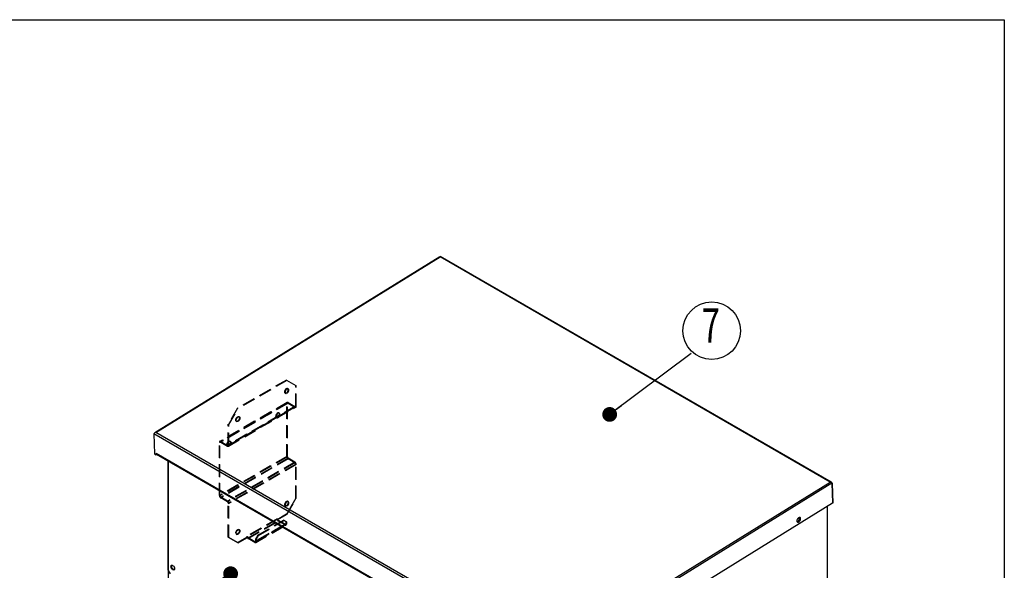
# Model space of a CAD drawing. Extents: x 300 to 6235, y 120 to 4335.
# Drawn here: x 4683 to 6180, y 3498 to 4335 of the extents above; entities that cross this region are included whole.
import ezdxf
from ezdxf.enums import TextEntityAlignment as Align

# ---------------------------------------------------------------- set-up
doc = ezdxf.new("R2010")
doc.units = 0
doc.header["$LTSCALE"] = 15
doc.linetypes.add('HIDDEN', pattern=[1.905, 1.27, -0.635])
doc.layers.get('0').update_dxf_attribs({"linetype": 'CONTINUOUS'})
doc.layers.add('太線', color=7, linetype='CONTINUOUS')
doc.layers.add('細線', color=7, linetype='CONTINUOUS')
doc.styles.get("Standard").update_dxf_attribs({"font": 'txt', "bigfont": 'bigfont'})

# ---------------------------------------------------------------- blocks, each defined once
blk = doc.blocks.new('_DOT')
at = {"color": 0, "linetype": 'BYBLOCK'}
blk.add_line((-0.5, 0), (-1, 0), dxfattribs=at)
at = {"color": 0, "linetype": 'BYBLOCK', "const_width": 0.5}
blk.add_lwpolyline([(-0.25, 0, 1), (0.25, 0, 1)], format="xyb", close=True, dxfattribs=at)
blk = doc.blocks.new('SW_NOTE_13')
at = {"layer": '細線', "color": 0}
blk.add_line((-174.6, -106), (0, 0), dxfattribs=at)
blk.add_circle((-206, -132.2), 43.7, dxfattribs=at)
at = {"layer": '細線', "color": 0, "xscale": 22.5, "yscale": 22.5, "rotation": 31.2493718397}
blk.add_blockref('_DOT', (0, 0, 417.5), dxfattribs=at)
at = {"layer": '細線', "color": 0, "width": 0.7}
blk.add_text('2', height=52.5, dxfattribs=at).set_placement((-221.3, -167.1), align=Align.BOTTOM_LEFT)
blk = doc.blocks.new('SW_NOTE_14')
at = {"layer": '細線', "color": 0}
blk.add_line((123.8, 92.6), (0, 0), dxfattribs=at)
blk.add_circle((155.1, 127.3), 43.7, dxfattribs=at)
at = {"layer": '細線', "color": 0, "xscale": 22.5, "yscale": 22.5, "rotation": 216.8033967311}
blk.add_blockref('_DOT', (0, 0, 465.3), dxfattribs=at)
at = {"layer": '細線', "color": 0, "width": 0.7}
blk.add_text('7', height=52.5, dxfattribs=at).set_placement((139.9, 92.5), align=Align.BOTTOM_LEFT)

msp = doc.modelspace()

# ---------------------------------------------------------------- linework, layer by layer
at = {"color": 7, "linetype": 'CONTINUOUS'}
for p, q in [((5322.0303, 3974.72695), (4888.74781, 3707.126)), ((5917.18675, 3631.86505), (5322.93949, 3974.91668)), ((4887.35141, 3705.56975), (4888.28669, 3675.18158)), ((4888.28669, 3675.18158), (4890.90299, 3673.67122)), ((4890.90299, 3673.67122), (4890.8512, 3675.35498)), ((4891.39767, 3673.97675), (4890.90299, 3673.67122)), ((4891.28527, 3674.45287), (5481.30574, 3333.8413)), ((4891.39767, 3673.97675), (4891.38477, 3674.39536)), ((4908.86809, 3664.30248), (4908.86809, 2201.55315)), ((4908.91748, 3498.50593), (4908.91748, 3664.27399)), ((5917.76526, 3630.20408), (5918.70055, 3599.81593)), ((5918.3306, 3630.55323), (5917.83593, 3630.2477)), ((5917.83593, 3630.2477), (5918.77121, 3599.85954)), ((5918.3306, 3630.55323), (5919.26589, 3600.16507)), ((5918.70055, 3599.81593), (5484.51881, 3331.65963)), ((5911.22002, 2095.42009), (5911.22002, 3595.19581)), ((5918.77121, 3599.85954), (5918.6979, 3599.90187)), ((5919.26589, 3600.16507), (5918.77121, 3599.85954)), ((4912.45304, 3492.3822), (4908.91748, 3498.50593))]:
    msp.add_line(p, q, dxfattribs=at)
at = {"color": 8, "linetype": 'CONTINUOUS'}
for p, q in [((4890.26854, 3707.31282), (5322.61294, 3974.33426)), ((5915.30982, 3632.17763), (5322.61294, 3974.33426)), ((5483.01817, 3361.69864), (4887.35141, 3705.56975)), ((5482.96542, 3365.15619), (4890.26854, 3707.31282)), ((5481.28534, 3334.5046), (4890.8512, 3675.35498)), ((5482.96542, 3365.15619), (5915.30982, 3632.17763)), ((5917.76526, 3630.20408), (5483.58353, 3362.04779)), ((5917.83593, 3630.2477), (5917.67986, 3630.3378)), ((5910.60494, 3594.81594), (5910.60494, 2094.56287)), ((5867.61284, 3578.05716), (5867.61284, 3573.55902))]:
    msp.add_line(p, q, dxfattribs=at)
at = {"color": 7, "linetype": 'HIDDEN'}
for p, q in [((5088.66401, 3787.22025), (5014.41781, 3744.35883)), ((5089.51256, 3786.7304), (5088.66401, 3787.22025)), ((5088.66401, 3787.22025), (5102.80616, 3779.05354)), ((5089.51256, 3786.7304), (5015.26635, 3743.86898)), ((5103.6547, 3778.56368), (5089.51256, 3786.7304)), ((5091.5124, 3773.86375), (5090.66386, 3774.3536)), ((5102.80616, 3779.05354), (5103.6547, 3778.56368)), ((5102.80616, 3747.77999), (5102.80616, 3779.05354)), ((5103.6547, 3747.29014), (5103.6547, 3778.56368)), ((5086.66419, 3767.42521), (5087.51273, 3766.93536)), ((5089.30043, 3751.82065), (4986.76994, 3692.63106)), ((5089.90115, 3753.14839), (4987.37066, 3693.9588)), ((5090.14895, 3751.33081), (4987.61846, 3692.14122)), ((5090.50111, 3752.10908), (4987.97062, 3692.91949)), ((5091.35104, 3753.00483), (4988.82055, 3693.81524)), ((5091.35104, 3752.02492), (4988.82055, 3692.83532)), ((5101.60409, 3747.08587), (4999.0736, 3687.89628)), ((5101.60409, 3746.10596), (4999.0736, 3686.91637)), ((4999.92353, 3687.81211), (5102.45402, 3747.00171)), ((5102.80616, 3747.77999), (5000.27567, 3688.5904)), ((5014.41781, 3744.35883), (5000.27567, 3719.86394)), ((5000.52347, 3686.77282), (5103.05396, 3745.96241)), ((5103.6547, 3747.29014), (5001.12421, 3688.10055)), ((5001.12421, 3719.37409), (5015.26635, 3743.86898)), ((5015.26635, 3743.86898), (5014.41781, 3744.35883)), ((5089.30043, 3670.8198), (5089.30043, 3751.82065)), ((5089.30043, 3751.82065), (5090.14895, 3751.33081)), ((5090.14895, 3670.32995), (5090.14895, 3751.33081)), ((5091.35104, 3753.00483), (5101.60409, 3747.08587)), ((5091.35104, 3752.02492), (5091.35104, 3753.00483)), ((5091.35104, 3752.02492), (5101.60409, 3746.10596)), ((5101.60409, 3747.08587), (5101.60409, 3746.10596)), ((5103.6547, 3747.29014), (5102.80616, 3747.77999)), ((5017.26618, 3731.00232), (5016.41764, 3731.49217)), ((5073.15846, 3730.3122), (5074.00698, 3729.82236)), ((5078.00666, 3736.75075), (5077.15814, 3737.24059)), ((5000.27567, 3719.86394), (5001.12421, 3719.37409)), ((5000.27567, 3688.5904), (5000.27567, 3719.86394)), ((5001.12421, 3688.10055), (5001.12421, 3719.37409)), ((5012.41796, 3724.56378), (5013.26651, 3724.07393)), ((4986.76994, 3611.6302), (4986.76994, 3692.63106)), ((4986.76994, 3692.63106), (4987.61846, 3692.14122)), ((4987.61846, 3611.14036), (4987.61846, 3692.14122)), ((4988.82055, 3693.81524), (4999.0736, 3687.89628)), ((4988.82055, 3692.83532), (4988.82055, 3693.81524)), ((4988.82055, 3692.83532), (4999.0736, 3686.91637)), ((4998.91224, 3687.45077), (4999.76076, 3686.96093)), ((4999.0736, 3687.89628), (4999.0736, 3686.91637)), ((5001.12421, 3688.10055), (5000.27567, 3688.5904)), ((5003.76043, 3693.88932), (5002.91191, 3694.37916)), ((5089.30043, 3670.8198), (4986.76994, 3611.6302)), ((5090.14895, 3670.32995), (4987.61846, 3611.14036)), ((5091.35104, 3668.24785), (4988.82055, 3609.05825)), ((5091.35104, 3667.26803), (4988.82055, 3608.07844)), ((5090.14895, 3670.32995), (5089.30043, 3670.8198)), ((5101.60409, 3662.32889), (5091.35104, 3668.24785)), ((5091.35104, 3667.26803), (5091.35104, 3668.24785)), ((5101.60409, 3661.34907), (5091.35104, 3667.26803)), ((5101.60409, 3662.32889), (4999.0736, 3603.1393)), ((5101.60409, 3661.34907), (4999.0736, 3602.15948)), ((5102.80616, 3659.26698), (5000.27567, 3600.07739)), ((5103.6547, 3658.77713), (5001.12421, 3599.58753)), ((5101.60409, 3662.32889), (5101.60409, 3661.34907)), ((5102.80616, 3607.57993), (5102.80616, 3659.26698)), ((5102.80616, 3659.26698), (5103.6547, 3658.77713)), ((5103.6547, 3607.09008), (5103.6547, 3658.77713)), ((4987.61846, 3611.14036), (4986.76994, 3611.6302)), ((4999.0736, 3603.1393), (4988.82055, 3609.05825)), ((4988.82055, 3608.07844), (4988.82055, 3609.05825)), ((4999.0736, 3602.15948), (4988.82055, 3608.07844)), ((5102.80616, 3607.57993), (5088.66401, 3583.08505)), ((5103.6547, 3607.09008), (5102.80616, 3607.57993)), ((4999.0736, 3603.1393), (4999.0736, 3602.15948)), ((5000.27567, 3548.39034), (5000.27567, 3600.07739)), ((5000.27567, 3600.07739), (5001.12421, 3599.58753)), ((5001.12421, 3547.90049), (5001.12421, 3599.58753)), ((5086.66419, 3595.95171), (5087.51273, 3595.46185)), ((5089.51256, 3582.59519), (5103.6547, 3607.09008)), ((5091.5124, 3602.39025), (5090.66386, 3602.8801)), ((5088.66401, 3583.08505), (5074.52187, 3574.92096)), ((5089.51256, 3582.59519), (5075.37041, 3574.43111)), ((5088.66401, 3583.08505), (5089.51256, 3582.59519)), ((5074.52187, 3576.30912), (5028.55993, 3549.77585)), ((5075.37041, 3575.81926), (5029.40847, 3549.286)), ((5030.61055, 3547.20391), (5076.57248, 3573.73717)), ((5030.61055, 3546.22409), (5076.57248, 3572.75735)), ((5086.6134, 3567.94067), (5040.65146, 3541.40741)), ((5086.6134, 3566.96085), (5040.65146, 3540.42759)), ((5041.5014, 3541.32324), (5087.46334, 3567.8565)), ((5041.85355, 3542.10161), (5087.81549, 3568.63487)), ((5042.10136, 3540.28403), (5088.0633, 3566.81729)), ((5042.70208, 3541.61177), (5088.66401, 3568.14503)), ((5045.38911, 3551.57313), (5084.27996, 3574.02434)), ((5046.23763, 3551.08329), (5085.12848, 3573.5345)), ((5074.52187, 3576.30912), (5074.52187, 3574.92096)), ((5074.91116, 3574.69623), (5074.52187, 3574.92096)), ((5075.37041, 3574.43111), (5074.91116, 3574.69623)), ((5075.37041, 3574.43111), (5075.37041, 3575.81926)), ((5086.6134, 3567.94067), (5076.57248, 3573.73717)), ((5076.57248, 3573.73717), (5076.57248, 3572.75735)), ((5086.6134, 3566.96085), (5076.57248, 3572.75735)), ((5085.12848, 3573.5345), (5084.27996, 3574.02434)), ((5084.27996, 3574.02434), (5087.81549, 3571.98266)), ((5088.66401, 3571.49282), (5085.12848, 3573.5345)), ((5086.6134, 3567.94067), (5086.6134, 3566.96085)), ((5087.81549, 3571.98266), (5088.66401, 3571.49282)), ((5087.81549, 3571.98266), (5087.81549, 3568.63487)), ((5087.81549, 3568.63487), (5088.66401, 3568.14503)), ((5088.66401, 3571.49282), (5088.66401, 3568.14503)), ((5001.12421, 3547.90049), (5000.27567, 3548.39034)), ((5000.27567, 3548.39034), (5014.41781, 3540.22363)), ((5015.26635, 3539.73377), (5001.12421, 3547.90049)), ((5012.41796, 3553.09027), (5013.26651, 3552.60042)), ((5014.41781, 3540.22363), (5028.55993, 3548.3877)), ((5015.26635, 3539.73377), (5029.40847, 3547.89785)), ((5017.26618, 3559.52881), (5016.41764, 3560.01866)), ((5028.55993, 3549.77585), (5028.55993, 3548.3877)), ((5028.94922, 3548.16297), (5028.55993, 3548.3877)), ((5029.40847, 3547.89785), (5028.94922, 3548.16297)), ((5029.40847, 3547.89785), (5029.40847, 3549.286)), ((5045.38911, 3551.57313), (5041.85355, 3545.4494)), ((5042.70208, 3544.95956), (5046.23763, 3551.08329)), ((5046.23763, 3551.08329), (5045.38911, 3551.57313)), ((5014.41781, 3540.22363), (5015.26635, 3539.73377)), ((5040.65146, 3541.40741), (5030.61055, 3547.20391)), ((5030.61055, 3547.20391), (5030.61055, 3546.22409)), ((5040.65146, 3540.42759), (5030.61055, 3546.22409)), ((5040.65146, 3541.40741), (5040.65146, 3540.42759)), ((5041.85355, 3545.4494), (5042.70208, 3544.95956)), ((5041.85355, 3545.4494), (5041.85355, 3542.10161)), ((5041.85355, 3542.10161), (5042.70208, 3541.61177)), ((5042.70208, 3544.95956), (5042.70208, 3541.61177))]:
    msp.add_line(p, q, dxfattribs=at)
at = {"color": 7, "linetype": 'CONTINUOUS', "flags": 128}
for points in [[(5322.03427, 3974.72175), (5322.03745, 3974.73096), (5322.27829, 3974.67599), (5322.61294, 3974.33426)], [(5322.79459, 3974.67687), (5322.70394, 3974.56582), (5322.54388, 3974.40479)], [(5322.61294, 3974.33426), (5322.81687, 3974.77676), (5322.93704, 3974.91768), (5322.93496, 3974.91047)], [(5917.40935, 3630.7614), (5917.65765, 3630.51812), (5917.83593, 3630.2477)], [(5867.38241, 3577.92566), (5866.5536, 3577.26858), (5865.80722, 3576.38488), (5865.20956, 3575.35313), (5864.81375, 3574.26503), (5864.65494, 3573.21719), (5864.74725, 3572.30273), (5865.08247, 3571.60297), (5865.63083, 3571.17995), (5866.34359, 3571.07143), (5867.15743, 3571.2869), (5868.00002, 3571.80729), (5868.79651, 3572.58637), (5869.47612, 3573.55485), (5869.97847, 3574.62677), (5870.25891, 3575.70677), (5870.29254, 3576.69909), (5870.07636, 3577.51527), (5869.62958, 3578.08298), (5868.9919, 3578.35184), (5868.21997, 3578.29772), (5867.38241, 3577.92566)], [(5865.24916, 3571.42373), (5865.84862, 3571.35717), (5866.66245, 3571.57264), (5867.50505, 3572.09303), (5868.30154, 3572.87211), (5868.98115, 3573.84059), (5869.48349, 3574.91251), (5869.76394, 3575.99251), (5869.79757, 3576.98483), (5869.58138, 3577.80101), (5869.2181, 3578.29885)], [(5868.96603, 3577.12688), (5868.84037, 3578.01702), (5868.69303, 3578.36921)], [(5869.461, 3576.84114), (5869.33534, 3577.73128), (5869.01117, 3578.34875)], [(5865.10251, 3571.57802), (5865.21836, 3571.56333), (5866.00319, 3571.66072), (5866.84394, 3572.07327), (5867.66591, 3572.76446), (5868.39607, 3573.67277), (5868.96953, 3574.71751), (5869.33534, 3575.80581), (5869.461, 3576.84114)], [(4913.16013, 3503.65052), (4913.28579, 3504.54076), (4913.65161, 3505.20671), (4914.22506, 3505.58935), (4914.95523, 3505.65463), (4915.7772, 3505.39679), (4916.61794, 3504.83863), (4917.40278, 3504.02987), (4918.06194, 3503.04234), (4918.53689, 3501.96375), (4918.78539, 3500.88993), (4918.78539, 3499.91634), (4918.53689, 3499.12942), (4918.06194, 3498.5992), (4917.40278, 3498.37271), (4916.61794, 3498.47011), (4915.7772, 3498.88275), (4914.95523, 3499.57384), (4914.22506, 3500.48216), (4913.65161, 3501.52689), (4913.28579, 3502.61529), (4913.16013, 3503.65052)], [(4918.1471, 3498.7016), (4917.89776, 3498.65845), (4917.11292, 3498.75585), (4916.27217, 3499.16849), (4915.4502, 3499.85959), (4914.72003, 3500.7679), (4914.14658, 3501.81264), (4913.78077, 3502.90104), (4913.65511, 3503.93626)], [(4918.22052, 3498.72307), (4917.89776, 3498.65845), (4917.11292, 3498.75585), (4916.27217, 3499.16849), (4915.4502, 3499.85959), (4914.72003, 3500.7679), (4914.14658, 3501.81264), (4913.78077, 3502.90104), (4913.65511, 3503.93626)], [(4914.15008, 3504.22201), (4914.27574, 3505.11225), (4914.54588, 3505.65987)], [(4918.42116, 3498.94706), (4918.39273, 3498.9442), (4917.60789, 3499.04159), (4916.76714, 3499.45423), (4915.94518, 3500.14533), (4915.215, 3501.05364), (4914.64155, 3502.09838), (4914.27574, 3503.18678), (4914.15008, 3504.22201)]]:
    msp.add_lwpolyline(points, dxfattribs=at)
at = {"color": 7, "linetype": 'HIDDEN', "flags": 128}
for points in [[(5088.66401, 3767.62323), (5089.4977, 3768.24964), (5090.25733, 3769.11062), (5090.87538, 3770.12961), (5091.29693, 3771.21612), (5091.48452, 3772.27357), (5091.42154, 3773.20807), (5091.11351, 3773.93657), (5090.58783, 3774.3943), (5089.89123, 3774.54057), (5089.08557, 3774.36252), (5088.24246, 3773.87581), (5087.4368, 3773.12366), (5086.7402, 3772.17311), (5086.21452, 3771.10845), (5085.90649, 3770.0243), (5085.84351, 3769.01708), (5086.0311, 3768.17622), (5086.45265, 3767.57642), (5087.07072, 3767.27103), (5087.83033, 3767.28709), (5088.66401, 3767.62323)], [(5089.51256, 3767.13338), (5090.34624, 3767.75979), (5091.10588, 3768.62077), (5091.72392, 3769.63975), (5092.14547, 3770.72626), (5092.33307, 3771.78372), (5092.27008, 3772.71821), (5091.96205, 3773.44672), (5091.43637, 3773.90444), (5090.73977, 3774.05071), (5089.93411, 3773.87267), (5089.091, 3773.38596), (5088.28535, 3772.63381), (5087.58874, 3771.68326), (5087.06307, 3770.6186), (5086.75504, 3769.53445), (5086.69205, 3768.52722), (5086.87964, 3767.68637), (5087.3012, 3767.08657), (5087.91926, 3766.78117), (5088.67887, 3766.79723), (5089.51256, 3767.13338)], [(5014.41781, 3724.76181), (5013.5841, 3724.42565), (5012.82449, 3724.40959), (5012.20645, 3724.715), (5011.7849, 3725.3148), (5011.59728, 3726.15564), (5011.66029, 3727.16288), (5011.96832, 3728.24703), (5012.49398, 3729.31168), (5013.1906, 3730.26224), (5013.99626, 3731.01439), (5014.83936, 3731.5011), (5015.64502, 3731.67915), (5016.34162, 3731.53288), (5016.8673, 3731.07515), (5017.17531, 3730.34663), (5017.23832, 3729.41215), (5017.0507, 3728.35468), (5016.62915, 3727.26817), (5016.01111, 3726.24919), (5015.2515, 3725.38822), (5014.41781, 3724.76181)], [(5015.26635, 3724.27196), (5014.43265, 3723.9358), (5013.67303, 3723.91974), (5013.05499, 3724.22515), (5012.63344, 3724.82494), (5012.44582, 3725.66579), (5012.50883, 3726.67303), (5012.81686, 3727.75718), (5013.34252, 3728.82182), (5014.03914, 3729.77238), (5014.8448, 3730.52453), (5015.68791, 3731.01125), (5016.49356, 3731.18929), (5017.19017, 3731.04302), (5017.71584, 3730.5853), (5018.02385, 3729.85678), (5018.08686, 3728.92229), (5017.89925, 3727.86483), (5017.47769, 3726.77832), (5016.85965, 3725.75933), (5016.10004, 3724.89837), (5015.26635, 3724.27196)], [(5075.15829, 3730.51022), (5075.99197, 3731.13663), (5076.75161, 3731.99751), (5077.36965, 3733.01659), (5077.7912, 3734.1031), (5077.9788, 3735.16056), (5077.91581, 3736.09506), (5077.60778, 3736.82356), (5077.0821, 3737.28129), (5076.3855, 3737.42755), (5075.57984, 3737.24941), (5074.73674, 3736.7627), (5073.93108, 3736.01065), (5073.23447, 3735.0601), (5072.7088, 3733.99544), (5072.40077, 3732.91129), (5072.33778, 3731.90407), (5072.52538, 3731.06321), (5072.94693, 3730.46341), (5073.56499, 3730.15792), (5074.3246, 3730.17408), (5075.15829, 3730.51022)], [(5078.83524, 3734.91932), (5078.70958, 3735.80956), (5078.34377, 3736.4755), (5077.7703, 3736.85814), (5077.04015, 3736.92342), (5076.21818, 3736.66559), (5075.37743, 3736.10752), (5074.59259, 3735.29867), (5073.93344, 3734.31114), (5073.45849, 3733.23255), (5073.20997, 3732.15881), (5073.20997, 3731.18512), (5073.45849, 3730.39832), (5073.93344, 3729.86809), (5074.59259, 3729.64151), (5075.37743, 3729.73891), (5076.21818, 3730.15155), (5077.04015, 3730.84274), (5077.7703, 3731.75104), (5078.34377, 3732.79579), (5078.70958, 3733.88409), (5078.83524, 3734.91932)], [(5000.91208, 3687.6488), (5000.07838, 3687.31264), (4999.31877, 3687.29648), (4998.70072, 3687.60199), (4998.27917, 3688.20179), (4998.09155, 3689.04263), (4998.15456, 3690.04987), (4998.46259, 3691.13402), (4998.98825, 3692.19866), (4999.68487, 3693.14923), (5000.49053, 3693.90128), (5001.33364, 3694.38799), (5002.1393, 3694.56613), (5002.8359, 3694.41986), (5003.36158, 3693.96214), (5003.66958, 3693.23362), (5003.73259, 3692.29913), (5003.54498, 3691.24167), (5003.12342, 3690.15516), (5002.50538, 3689.13608), (5001.74577, 3688.27521), (5000.91208, 3687.6488)], [(4998.93217, 3688.79226), (4999.05783, 3689.82758), (4999.42365, 3690.91589), (4999.9971, 3691.96062), (5000.72725, 3692.86893), (5001.54924, 3693.56013), (5002.38998, 3693.97277), (5003.17482, 3694.07007), (5003.83398, 3693.84358), (5004.30893, 3693.31336), (5004.55743, 3692.52654), (5004.55743, 3691.55286), (5004.30893, 3690.47913), (5003.83398, 3689.40053), (5003.17482, 3688.41291), (5002.38998, 3687.60415), (5001.54924, 3687.04609), (5000.72725, 3686.78824), (4999.9971, 3686.85353), (4999.42365, 3687.23617), (4999.05783, 3687.90212), (4998.93217, 3688.79226)], [(5091.49245, 3601.04867), (5091.36679, 3601.93891), (5091.00097, 3602.60485), (5090.4275, 3602.98749), (5089.69735, 3603.05277), (5088.87538, 3602.79494), (5088.03464, 3602.23677), (5087.2498, 3601.42802), (5086.59064, 3600.44049), (5086.11569, 3599.36189), (5085.86717, 3598.28806), (5085.86717, 3597.31447), (5086.11569, 3596.52767), (5086.59064, 3595.99734), (5087.2498, 3595.77086), (5088.03464, 3595.86826), (5088.87538, 3596.2809), (5089.69735, 3596.97199), (5090.4275, 3597.88029), (5091.00097, 3598.92504), (5091.36679, 3600.01344), (5091.49245, 3601.04867)], [(5089.51256, 3595.65987), (5090.34624, 3596.28628), (5091.10588, 3597.14717), (5091.72392, 3598.16615), (5092.14547, 3599.25266), (5092.33307, 3600.31021), (5092.27008, 3601.24471), (5091.96205, 3601.97312), (5091.43637, 3602.43084), (5090.73977, 3602.57721), (5089.93411, 3602.39907), (5089.091, 3601.91235), (5088.28535, 3601.1603), (5087.58874, 3600.20965), (5087.06307, 3599.145), (5086.75504, 3598.06094), (5086.69205, 3597.05372), (5086.87964, 3596.21276), (5087.3012, 3595.61297), (5087.91926, 3595.30757), (5088.67887, 3595.32373), (5089.51256, 3595.65987)], [(5011.58938, 3554.92161), (5011.71504, 3555.95693), (5012.08085, 3557.04524), (5012.6543, 3558.08997), (5013.38445, 3558.99827), (5014.20644, 3559.68948), (5015.04719, 3560.10202), (5015.83203, 3560.19942), (5016.49118, 3559.97293), (5016.96614, 3559.44271), (5017.21463, 3558.65579), (5017.21463, 3557.6822), (5016.96614, 3556.60848), (5016.49118, 3555.52979), (5015.83203, 3554.54226), (5015.04719, 3553.7335), (5014.20644, 3553.17544), (5013.38445, 3552.91749), (5012.6543, 3552.98278), (5012.08085, 3553.36542), (5011.71504, 3554.03146), (5011.58938, 3554.92161)], [(5015.26635, 3552.79845), (5014.43265, 3552.4623), (5013.67303, 3552.44614), (5013.05499, 3552.75155), (5012.63344, 3553.35134), (5012.44582, 3554.19229), (5012.50883, 3555.19952), (5012.81686, 3556.28357), (5013.34252, 3557.34822), (5014.03914, 3558.29888), (5014.8448, 3559.05093), (5015.68791, 3559.53765), (5016.49356, 3559.71579), (5017.19017, 3559.56942), (5017.71584, 3559.1117), (5018.02385, 3558.38328), (5018.08686, 3557.44879), (5017.89925, 3556.39123), (5017.47769, 3555.30472), (5016.85965, 3554.28573), (5016.10004, 3553.42486), (5015.26635, 3552.79845)]]:
    msp.add_lwpolyline(points, dxfattribs=at)
at = {"color": 7, "linetype": 'HIDDEN'}
for centre, radius, start, end in [((5090.55057, 3752.0234), 1.26648, 50.79868864, 189.21206311), ((5090.88176, 3751.44968), 0.74238, 50.79212079, 189.21341193), ((5102.07338, 3747.66109), 0.74236, 230.79068074, 9.21659163), ((5102.40457, 3747.08737), 1.26647, 230.79772332, 9.21302844), ((4988.02008, 3692.83381), 1.26648, 50.79868864, 189.21206311), ((4988.35127, 3692.26008), 0.74238, 50.79212079, 189.21341193), ((4999.54289, 3688.4715), 0.74236, 230.79068074, 9.21659163), ((4999.87408, 3687.89778), 1.26647, 230.79772332, 9.21302844), ((5093.75249, 3671.02235), 4.45667, 182.60498557, 237.39501458), ((5092.75889, 3670.44872), 2.61264, 182.60547892, 237.39394129), ((5099.20258, 3658.57454), 4.45672, 2.60536297, 57.39463718), ((5100.19612, 3659.14816), 2.61274, 2.60657913, 57.39226114), ((4991.222, 3611.83276), 4.45667, 182.60498557, 237.39501458), ((4990.2284, 3611.25913), 2.61264, 182.60547892, 237.39394129), ((4996.67209, 3599.38495), 4.45672, 2.60536297, 57.39463718), ((4997.66563, 3599.95856), 2.61274, 2.60657913, 57.39226114), ((5078.47106, 3576.40888), 3.95045, 181.44702907, 205.69194722), ((5078.91156, 3576.44278), 4.36505, 203.58572585, 237.59735739), ((5077.98036, 3575.93803), 2.61264, 182.60551693, 237.39332333), ((5087.08265, 3568.516), 0.74243, 230.79899214, 9.21349923), ((5087.4139, 3567.94224), 1.26646, 230.79633806, 9.21441369), ((5032.50912, 3549.87561), 3.95045, 181.44702907, 205.69194722), ((5032.94963, 3549.90951), 4.36505, 203.58572585, 237.59735739), ((5032.01842, 3549.40477), 2.61264, 182.60551693, 237.39332333), ((5041.12071, 3541.98274), 0.74243, 230.79899214, 9.21349923), ((5041.45196, 3541.40897), 1.26646, 230.79633806, 9.21441369)]:
    msp.add_arc(centre, radius, start, end, dxfattribs=at)
at = {"color": 7, "linetype": 'CONTINUOUS'}
for centre, radius, start, end in [((4891.14671, 3702.53062), 4.86216, 100.40548828, 141.31361701), ((4889.69652, 3705.68618), 1.72428, 70.62558321, 160.16295928), ((4891.85721, 3675.28356), 1.00854, 175.93925439, 235.45199734), ((5915.81891, 3629.50338), 2.72228, 22.68411263, 100.77812094), ((5914.2604, 3628.3577), 3.96147, 27.78060112, 74.63854362), ((5863.50907, 3577.1132), 5.45698, 285.04608847, 0.14361149), ((4915.71851, 3504.13327), 2.07279, 134.86077318, 185.45392435), ((4915.72176, 3504.13255), 2.07596, 135.08872025, 185.42540614)]:
    msp.add_arc(centre, radius, start, end, dxfattribs=at)
at = {"layer": '太線'}
for p, q in [((300, 4335), (6180, 4335)), ((6180, 4335), (6180, 120))]:
    msp.add_line(p, q, dxfattribs=at)

# ---------------------------------------------------------------- block references
at = {"layer": '細線'}
for name, p in [('SW_NOTE_14', (5580.05604, 3734.91787)), ('SW_NOTE_13', (5003.90048, 3492.72637))]:
    msp.add_blockref(name, p, dxfattribs=at)

doc.saveas('drawing.dxf')
